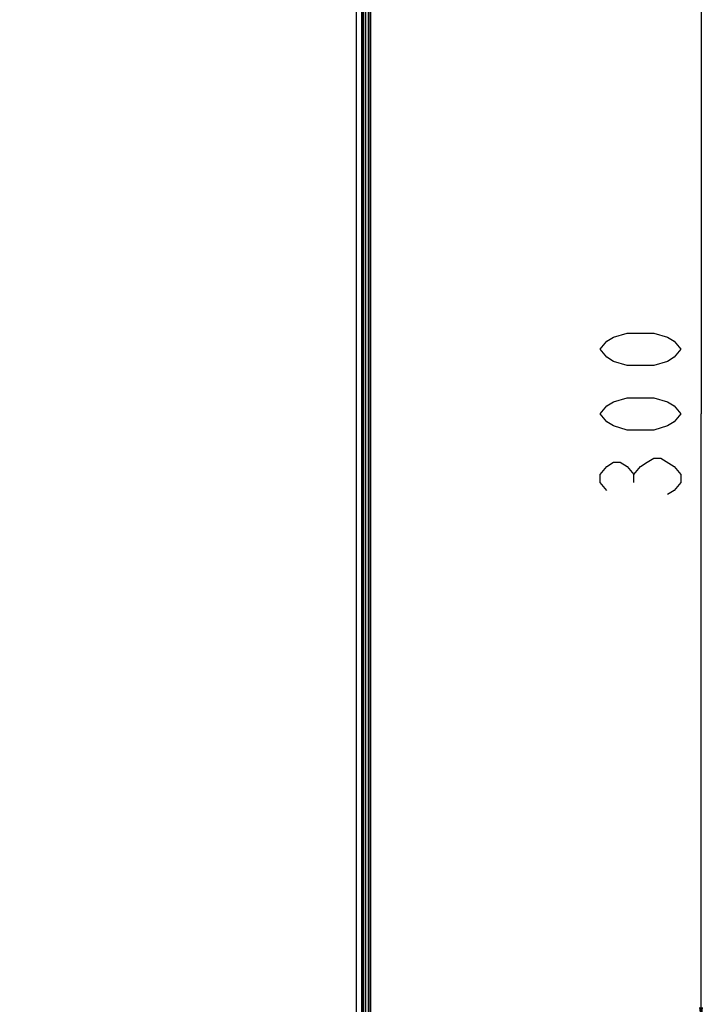
# Model space of a CAD drawing. Units: millimetres. Extents: x 0 to 4000, y 0 to 3000.
# Drawn here: x 3626 to 3796, y 1009 to 1252 of the extents above; entities that cross this region are included whole.
import ezdxf

# ---------------------------------------------------------------- set-up
doc = ezdxf.new("R2010")
doc.units = ezdxf.units.MM
doc.header["$LTSCALE"] = 220
doc.layers.get('0').update_dxf_attribs({"linetype": 'CONTINUOUS'})
doc.layers.add('7_ALL_FEATURES', color=7, linetype='CONTINUOUS')
doc.layers.add('DEF_DRAFT_DIM', color=7, linetype='CONTINUOUS')
doc.styles.get("Standard").update_dxf_attribs({"font": 'txt', "width": 0.8})
doc.dimstyles.new('DIMSTYLE_4', dxfattribs={"dimtxt": 20, "dimasz": 3, "dimexe": 0.8, "dimexo": 0.2, "dimgap": 5, "dimtad": 1, "dimdec": 0, "dimdsep": 46, "dimtxsty": 'Standard', "dimblk": 'OPEN', "dimblk1": 'OPEN', "dimblk2": 'OPEN', "dimcen": 0.09, "dimazin": 2, "dimtp": 0.5, "dimtm": 0.5, "dimtfac": 1, "dimtdec": 0, "dimtofl": 0, "dimtmove": 0, "dimatfit": 3, "dimldrblk": 'OPEN', "dimfxl": 1, "dimtolj": 1, "dimarcsym": 0})

# ---------------------------------------------------------------- blocks, each defined once
blk = doc.blocks.new('_OPEN')
at = {"color": 0, "linetype": 'ByBlock'}
for p, q in [((0, 0), (-1, 0.117)), ((-1, -0.117), (0, 0)), ((-1, 0), (0, 0))]:
    blk.add_line(p, q, dxfattribs=at)
blk = doc.blocks.new('*D23')
at = {"layer": 'DEF_DRAFT_DIM', "color": 2, "linetype": 'Continuous', "transparency": 16777216}
for p, q in [((3245.79, 1304.75), (3795.76, 1304.75)), ((3794.96, 1304.75), (3794.96, 1154.75)), ((3794.96, 1004.75), (3794.96, 1154.75)), ((3245.79, 1004.75), (3795.76, 1004.75))]:
    blk.add_line(p, q, dxfattribs=at)
at = {"layer": 'DEF_DRAFT_DIM', "color": 2, "linetype": 'Continuous', "transparency": 16777216, "xscale": 3, "yscale": 3, "zscale": 3}
for p, rotation in [((3794.96, 1304.75), 90), ((3794.96, 1004.75), 270)]:
    blk.add_blockref('_OPEN', p, dxfattribs=dict(at, rotation=rotation))

msp = doc.modelspace()

# ---------------------------------------------------------------- linework, layer by layer
at = {"layer": '7_ALL_FEATURES', "color": 7, "linetype": 'Continuous'}
for p, q in [((3712.517, 1556.151), (3712.517, 846.735)), ((3713.015, 1556.151), (3713.015, 846.735)), ((3713.08, 846.735), (3713.08, 1556.151)), ((3713.18, 846.735), (3713.18, 1556.151)), ((3711.301, 853.692), (3711.301, 1553.875)), ((3711.45, 849.292), (3711.45, 1553.772)), ((3711.949, 849.271), (3711.949, 1553.772)), ((3710.868, 1552.166), (3710.868, 847.353)), ((3711.06, 1552.358), (3711.06, 848.243)), ((3711.378, 1552.772), (3711.378, 854.951)), ((3709.647, 847.353), (3709.647, 1541.435))]:
    msp.add_line(p, q, dxfattribs=at)
msp.add_open_spline([(3709.647, 1541.439), (3704.169, 1513.101), (3688.091, 1456.673), (3649.626, 1377.644), (3598.176, 1306.897), (3556.557, 1266.631), (3534.49, 1248.658)], degree=3, knots=[0, 0, 0, 0, 0.2490144, 0.5032369, 0.7544554, 1, 1, 1, 1], dxfattribs=at)
at = {"layer": 'DEF_DRAFT_DIM', "color": 2, "linetype": 'Continuous'}
msp.add_line((3778.294, 1137.754), (3778.294, 1139.754), dxfattribs=at)
for points in [[(3789.961, 1170.754), (3788.294, 1168.754), (3786.627, 1167.754), (3783.294, 1166.754), (3776.627, 1166.754), (3773.294, 1167.754), (3771.627, 1168.754), (3769.961, 1170.754), (3771.627, 1172.754), (3773.294, 1173.754), (3776.627, 1174.754), (3783.294, 1174.754), (3786.627, 1173.754), (3788.294, 1172.754), (3789.961, 1170.754)], [(3789.961, 1154.754), (3788.294, 1152.754), (3786.627, 1151.754), (3783.294, 1150.754), (3776.627, 1150.754), (3773.294, 1151.754), (3771.627, 1152.754), (3769.961, 1154.754), (3771.627, 1156.754), (3773.294, 1157.754), (3776.627, 1158.754), (3783.294, 1158.754), (3786.627, 1157.754), (3788.294, 1156.754), (3789.961, 1154.754)], [(3771.627, 1135.754), (3769.961, 1137.754), (3769.961, 1139.754), (3771.627, 1141.754), (3773.294, 1142.754), (3774.961, 1142.754), (3776.627, 1141.754), (3778.294, 1139.754), (3779.961, 1141.754), (3781.627, 1142.754), (3783.294, 1143.754), (3784.961, 1143.754), (3788.294, 1141.754)], [(3788.294, 1141.754), (3789.961, 1139.754), (3789.961, 1137.754), (3788.294, 1135.754), (3786.627, 1134.754)]]:
    msp.add_lwpolyline(points, dxfattribs=at)

# ---------------------------------------------------------------- dimensions: what is measured, and where the dimension line sits
dim = msp.add_linear_dim(base=(3794.961, 1004.754), p1=(3245.59, 1304.754), p2=(3245.59, 1004.754), angle=270, dimstyle='DIMSTYLE_4', dxfattribs=at)
dim.commit()
dim.dimension.update_dxf_attribs({"geometry": '*D23', "text_midpoint": (3794.961, 1130.754), "dimtype": 160})

doc.saveas('drawing.dxf')
